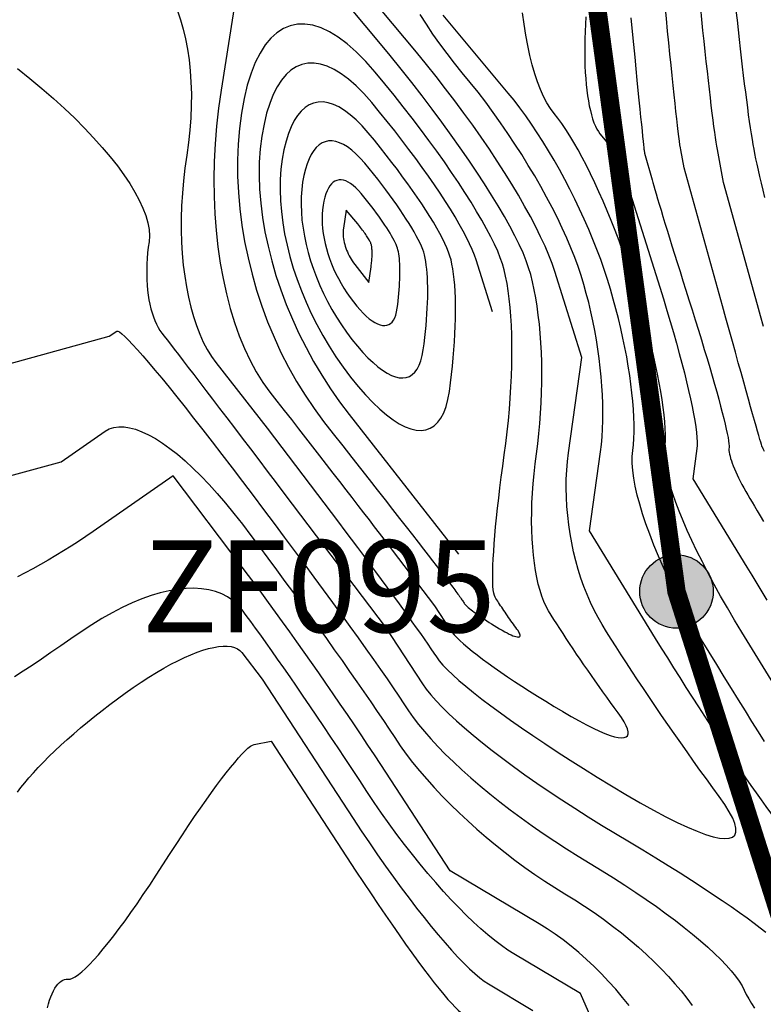
# Model space of a CAD drawing. Units: metres. Extents: x 621860 to 624260, y 2465100 to 2466900.
# Drawn here: x 622686 to 622726, y 2466240 to 2466293 of the extents above; entities that cross this region are included whole.
import ezdxf
from ezdxf.enums import TextEntityAlignment as Align

# ---------------------------------------------------------------- set-up
doc = ezdxf.new("R2010")
doc.units = ezdxf.units.M
doc.header["$LTSCALE"] = 40
doc.header["$PDMODE"] = 32
doc.header["$PDSIZE"] = 4
doc.layers.add('0_NOM146-7-4-L-ZF', color=7, linetype='Continuous', true_color=0x8400a8)
doc.layers.add('0_NOM146-7-4-P-VZF', color=7, linetype='Continuous', true_color=0x8400a8)
for name, color, linetype in [('CVL_CURV_D', 31, 'Continuous'), ('CVL_CURV_G', 12, 'Continuous'), ('CVL_PUNTO-ZF', 1, 'Continuous'), ('CVL_PUNTO_NUM-ZF', 7, 'Continuous')]:
    doc.layers.add(name, color=color, linetype=linetype)
doc.styles.add('MONOTXT4', font='monotxt4.shx')

msp = doc.modelspace()

# ---------------------------------------------------------------- hatches: boundary and pattern name
at = {"layer": '0_NOM146-7-4-P-VZF'}
h = msp.add_hatch(color=256, dxfattribs=at)
h.dxf.hatch_style = 1
edge = h.paths.add_edge_path()
edge.add_arc((622721.554, 2466262.359), 2, 0, 360)

# ---------------------------------------------------------------- linework, layer by layer
at = {"layer": '0_NOM146-7-4-L-ZF', "linetype": 'Continuous', "const_width": 1}
msp.add_lwpolyline([(622538.082, 2466800), (622543.829, 2466785.096), (622563.083, 2466736.827), (622589.77, 2466694.659), (622607.965, 2466647.752), (622635.769, 2466606.681), (622650.936, 2466562.459), (622664.275, 2466514.577), (622678.065, 2466470.139), (622674.592, 2466421.364), (622685.395, 2466366.245), (622704.537, 2466334.358), (622714.971, 2466310.809), (622721.554, 2466262.359), (622736.635, 2466214.968), (622741.337, 2466171.825), (622724.668, 2466125.232), (622728.333, 2466063.589), (622770.294, 2466022.138), (622808.487, 2465993.229), (622832.663, 2465956.695)], dxfattribs=at)
at = {"layer": 'CVL_CURV_D', "color": 34, "linetype": 'Continuous'}
for points, elevation in [([(622721.967, 2466285.423), (622721.785, 2466286.403), (622721.766, 2466286.515), (622721.743, 2466286.671), (622721.717, 2466286.872), (622721.686, 2466287.116), (622721.652, 2466287.401), (622721.614, 2466287.726), (622721.573, 2466288.09), (622721.528, 2466288.491), (622721.48, 2466288.927), (622721.429, 2466289.398), (622721.376, 2466289.902), (622721.32, 2466290.437), (622721.261, 2466291.003), (622721.2, 2466291.597), (622721.136, 2466292.219), (622721.071, 2466292.866), (622721.004, 2466293.539), (622720.935, 2466294.234), (622720.864, 2466294.952), (622720.791, 2466295.69), (622719.981, 2466303.996)], 2.6), ([(622724.115, 2466284.625), (622723.78, 2466286.421), (622723.748, 2466286.602), (622723.714, 2466286.818), (622723.676, 2466287.069), (622723.636, 2466287.354), (622723.593, 2466287.671), (622723.548, 2466288.019), (622723.5, 2466288.396), (622723.45, 2466288.802), (622723.399, 2466289.234), (622723.345, 2466289.692), (622723.29, 2466290.173), (622723.234, 2466290.678), (622723.176, 2466291.204), (622723.117, 2466291.75), (622723.057, 2466292.315), (622722.996, 2466292.897), (622722.935, 2466293.495), (622722.872, 2466294.108), (622722.81, 2466294.734), (622722.747, 2466295.373), (622722.049, 2466302.527)], 2.4), ([(622716.413, 2466275.093), (622714.941, 2466279.769), (622714.793, 2466280.204), (622714.613, 2466280.667), (622714.405, 2466281.156), (622714.167, 2466281.669), (622713.903, 2466282.205), (622713.612, 2466282.761), (622713.295, 2466283.336), (622712.955, 2466283.928), (622712.592, 2466284.535), (622712.207, 2466285.156), (622711.802, 2466285.788), (622711.377, 2466286.43), (622710.933, 2466287.08), (622710.472, 2466287.736), (622709.996, 2466288.397), (622709.504, 2466289.06), (622708.998, 2466289.725), (622708.479, 2466290.388), (622707.949, 2466291.049), (622707.409, 2466291.705), (622701.349, 2466298.965)], 3.8), ([(622694.41, 2466293.964), (622694.578, 2466293.479), (622694.725, 2466292.969), (622694.852, 2466292.435), (622694.958, 2466291.878), (622695.042, 2466291.299), (622695.106, 2466290.702), (622695.147, 2466290.086), (622695.166, 2466289.454), (622695.162, 2466288.807), (622695.136, 2466288.147), (622695.086, 2466287.475), (622695.013, 2466286.793), (622694.915, 2466286.103), (622694.816, 2466285.409), (622694.737, 2466284.719), (622694.678, 2466284.035), (622694.639, 2466283.357), (622694.619, 2466282.687), (622694.619, 2466282.028), (622694.637, 2466281.381), (622694.675, 2466280.747), (622694.73, 2466280.128), (622694.804, 2466279.527), (622694.896, 2466278.944), (622695.006, 2466278.381), (622695.134, 2466277.841), (622695.279, 2466277.324), (622695.44, 2466276.833), (622695.619, 2466276.369), (622695.815, 2466275.933), (622696.026, 2466275.528), (622696.254, 2466275.155), (622696.498, 2466274.817), (622699.295, 2466271.246)], 3.8), ([(622716.822, 2466265.666), (622717.428, 2466269.966), (622717.477, 2466270.362), (622717.514, 2466270.775), (622717.539, 2466271.205), (622717.553, 2466271.649), (622717.556, 2466272.106), (622717.548, 2466272.575), (622717.529, 2466273.054), (622717.5, 2466273.542), (622717.46, 2466274.037), (622717.409, 2466274.538), (622717.349, 2466275.043), (622717.278, 2466275.552), (622717.197, 2466276.062), (622717.107, 2466276.572), (622717.007, 2466277.081), (622716.897, 2466277.588), (622716.778, 2466278.09), (622716.651, 2466278.586), (622716.514, 2466279.076), (622716.368, 2466279.557), (622716.207, 2466280.042), (622716.022, 2466280.544), (622715.816, 2466281.062), (622715.589, 2466281.593), (622715.342, 2466282.136), (622715.075, 2466282.69), (622714.791, 2466283.252), (622714.49, 2466283.821), (622714.173, 2466284.395), (622713.841, 2466284.974), (622713.495, 2466285.554), (622713.136, 2466286.135), (622712.764, 2466286.714), (622712.382, 2466287.291), (622711.989, 2466287.863), (622711.587, 2466288.428), (622711.176, 2466288.986), (622710.759, 2466289.534), (622710.334, 2466290.072), (622709.905, 2466290.596), (622709.481, 2466291.116), (622709.073, 2466291.641), (622708.683, 2466292.17), (622708.309, 2466292.701), (622707.955, 2466293.233), (622707.619, 2466293.764)], 3.6), ([(622726.342, 2466254.193), (622726.009, 2466254.725), (622725.662, 2466255.281), (622725.302, 2466255.86), (622724.929, 2466256.46), (622724.545, 2466257.08), (622724.151, 2466257.72), (622723.746, 2466258.376), (622723.333, 2466259.049), (622722.924, 2466259.728), (622722.532, 2466260.403), (622722.158, 2466261.073), (622721.804, 2466261.736), (622721.468, 2466262.389), (622721.152, 2466263.033), (622720.857, 2466263.664), (622720.583, 2466264.282), (622720.331, 2466264.884), (622720.101, 2466265.469), (622719.894, 2466266.036), (622719.711, 2466266.582), (622719.553, 2466267.106), (622719.419, 2466267.607), (622719.311, 2466268.082), (622719.228, 2466268.531), (622719.173, 2466268.951), (622719.145, 2466269.341), (622719.145, 2466269.699), (622719.174, 2466270.023), (622719.211, 2466270.343), (622719.236, 2466270.686), (622719.248, 2466271.052), (622719.249, 2466271.439), (622719.237, 2466271.845), (622719.214, 2466272.27), (622719.18, 2466272.712), (622719.135, 2466273.168), (622719.079, 2466273.639), (622719.011, 2466274.123), (622718.934, 2466274.618), (622718.846, 2466275.122), (622718.748, 2466275.635), (622718.64, 2466276.155), (622718.522, 2466276.681), (622718.395, 2466277.211), (622718.259, 2466277.743), (622718.113, 2466278.277), (622717.959, 2466278.812), (622717.796, 2466279.344), (622717.621, 2466279.88), (622717.431, 2466280.421), (622717.227, 2466280.967), (622717.01, 2466281.516), (622716.78, 2466282.067), (622716.539, 2466282.618), (622716.287, 2466283.167), (622716.026, 2466283.714), (622715.755, 2466284.256), (622715.475, 2466284.792), (622715.189, 2466285.32), (622714.895, 2466285.84), (622714.596, 2466286.348), (622714.291, 2466286.845), (622713.982, 2466287.328), (622713.67, 2466287.796), (622713.354, 2466288.248), (622713.038, 2466288.681), (622712.719, 2466289.094), (622712.401, 2466289.487), (622708.866, 2466293.722)], 3.4), ([(622729.66, 2466252.732), (622725.112, 2466260.142), (622724.71, 2466260.805), (622724.325, 2466261.46), (622723.958, 2466262.105), (622723.607, 2466262.738), (622723.275, 2466263.358), (622722.962, 2466263.963), (622722.669, 2466264.553), (622722.396, 2466265.125), (622722.143, 2466265.678), (622721.912, 2466266.21), (622721.703, 2466266.721), (622721.517, 2466267.208), (622721.354, 2466267.67), (622721.215, 2466268.106), (622721.101, 2466268.513), (622721.012, 2466268.892), (622720.949, 2466269.239), (622720.912, 2466269.554), (622720.902, 2466269.835), (622720.92, 2466270.081), (622720.945, 2466270.324), (622720.958, 2466270.597), (622720.957, 2466270.899), (622720.944, 2466271.229), (622720.918, 2466271.585), (622720.881, 2466271.965), (622720.831, 2466272.369), (622720.77, 2466272.795), (622720.697, 2466273.242), (622720.614, 2466273.708), (622720.519, 2466274.192), (622720.414, 2466274.692), (622720.299, 2466275.208), (622720.173, 2466275.738), (622720.038, 2466276.28), (622719.893, 2466276.834), (622719.739, 2466277.397), (622719.576, 2466277.969), (622719.404, 2466278.548), (622719.223, 2466279.132), (622719.035, 2466279.717), (622718.839, 2466280.298), (622718.638, 2466280.873), (622718.431, 2466281.44), (622718.219, 2466281.998), (622718.003, 2466282.546), (622717.783, 2466283.083), (622717.561, 2466283.607), (622717.336, 2466284.116), (622717.11, 2466284.61), (622716.882, 2466285.087), (622716.654, 2466285.545), (622716.427, 2466285.983), (622716.2, 2466286.4), (622715.975, 2466286.794), (622715.753, 2466287.164), (622715.533, 2466287.509), (622715.317, 2466287.827), (622715.104, 2466288.117), (622714.897, 2466288.378), (622714.697, 2466288.643), (622714.507, 2466288.949), (622714.326, 2466289.294), (622714.156, 2466289.675), (622713.995, 2466290.092), (622713.846, 2466290.542), (622713.707, 2466291.024), (622713.579, 2466291.537), (622713.463, 2466292.078), (622713.358, 2466292.646), (622713.266, 2466293.239), (622713.186, 2466293.857)], 3.2), ([(622719.073, 2466293.583), (622719.146, 2466292.836), (622719.216, 2466292.123), (622719.283, 2466291.444), (622719.346, 2466290.801), (622719.405, 2466290.196), (622719.461, 2466289.63), (622719.513, 2466289.104), (622719.562, 2466288.62), (622719.605, 2466288.18), (622719.645, 2466287.784), (622719.68, 2466287.434), (622719.711, 2466287.131), (622719.736, 2466286.878), (622719.757, 2466286.676), (622719.773, 2466286.525), (622719.784, 2466286.427), (622719.789, 2466286.385), (622719.82, 2466286.221)], 2.8), ([(622726.362, 2466283.801), (622726.265, 2466284.204), (622726.175, 2466284.588), (622726.091, 2466284.952), (622726.013, 2466285.296), (622725.942, 2466285.618), (622725.879, 2466285.917), (622725.823, 2466286.191), (622725.775, 2466286.44), (622725.731, 2466286.689), (622725.684, 2466286.965), (622725.635, 2466287.266), (622725.585, 2466287.592), (622725.534, 2466287.941), (622725.481, 2466288.312), (622725.428, 2466288.703), (622725.373, 2466289.113), (622725.318, 2466289.541), (622725.261, 2466289.985), (622725.205, 2466290.445), (622725.148, 2466290.919), (622725.091, 2466291.405), (622725.034, 2466291.903), (622724.978, 2466292.411), (622724.921, 2466292.927), (622724.866, 2466293.451), (622724.81, 2466293.982)], 2.2), ([(622709.007, 2466263.098), (622709.072, 2466263.012), (622709.136, 2466262.927), (622709.2, 2466262.843), (622709.262, 2466262.759), (622709.324, 2466262.677), (622709.383, 2466262.596), (622709.442, 2466262.517), (622709.499, 2466262.439), (622709.554, 2466262.364), (622709.607, 2466262.291), (622709.658, 2466262.22), (622709.707, 2466262.152), (622709.754, 2466262.087), (622709.798, 2466262.025), (622709.839, 2466261.966), (622709.878, 2466261.911), (622709.914, 2466261.859), (622709.946, 2466261.812), (622709.976, 2466261.768), (622710.002, 2466261.729), (622710.03, 2466261.689), (622710.068, 2466261.645), (622710.114, 2466261.597), (622710.169, 2466261.545), (622710.231, 2466261.489), (622710.301, 2466261.429), (622710.379, 2466261.366), (622710.463, 2466261.3), (622710.555, 2466261.231), (622710.653, 2466261.158), (622710.757, 2466261.084), (622710.868, 2466261.007), (622710.984, 2466260.927), (622711.105, 2466260.846), (622711.231, 2466260.763), (622711.363, 2466260.678), (622711.498, 2466260.592), (622711.638, 2466260.505), (622711.782, 2466260.418), (622711.93, 2466260.329), (622712.075, 2466260.244), (622712.21, 2466260.169), (622712.336, 2466260.102), (622712.452, 2466260.043), (622712.558, 2466259.994), (622712.654, 2466259.953), (622712.741, 2466259.922), (622712.817, 2466259.899), (622712.882, 2466259.884), (622712.937, 2466259.879), (622712.982, 2466259.882), (622713.015, 2466259.894), (622713.038, 2466259.915), (622713.049, 2466259.945), (622713.05, 2466259.984), (622713.039, 2466260.031), (622713.016, 2466260.087), (622712.982, 2466260.152), (622712.936, 2466260.226), (622712.878, 2466260.309), (622712.813, 2466260.397), (622712.749, 2466260.486), (622712.683, 2466260.577), (622712.618, 2466260.669), (622712.552, 2466260.761), (622712.487, 2466260.854), (622712.422, 2466260.947), (622712.357, 2466261.04), (622712.294, 2466261.133), (622712.231, 2466261.225), (622712.169, 2466261.317), (622712.108, 2466261.407), (622712.049, 2466261.496), (622711.991, 2466261.583), (622711.935, 2466261.668), (622711.881, 2466261.751), (622711.829, 2466261.832), (622711.78, 2466261.91), (622711.733, 2466261.985), (622711.688, 2466262.057), (622711.649, 2466262.146), (622711.616, 2466262.274), (622711.591, 2466262.439), (622711.574, 2466262.64), (622711.563, 2466262.876), (622711.559, 2466263.145), (622711.562, 2466263.447), (622711.571, 2466263.78), (622711.588, 2466264.143), (622711.611, 2466264.535), (622711.64, 2466264.955), (622711.676, 2466265.401), (622711.719, 2466265.873), (622711.768, 2466266.37), (622711.823, 2466266.889), (622711.884, 2466267.43), (622711.952, 2466267.993), (622712.025, 2466268.575), (622712.105, 2466269.175), (622712.19, 2466269.793), (622712.273, 2466270.418), (622712.347, 2466271.042), (622712.412, 2466271.663), (622712.467, 2466272.279), (622712.513, 2466272.888), (622712.55, 2466273.489), (622712.577, 2466274.081), (622712.595, 2466274.662), (622712.603, 2466275.23), (622712.602, 2466275.783), (622712.592, 2466276.321), (622712.573, 2466276.842), (622712.544, 2466277.343), (622712.506, 2466277.824), (622712.459, 2466278.283), (622712.403, 2466278.719), (622712.338, 2466279.129), (622712.263, 2466279.513), (622712.179, 2466279.868), (622712.086, 2466280.194), (622711.973, 2466280.519), (622711.829, 2466280.875), (622711.655, 2466281.259), (622711.453, 2466281.67), (622711.223, 2466282.106), (622710.967, 2466282.566), (622710.685, 2466283.048), (622710.378, 2466283.551), (622710.048, 2466284.073), (622709.696, 2466284.612), (622709.323, 2466285.167), (622708.929, 2466285.737), (622708.516, 2466286.319), (622708.084, 2466286.913), (622707.636, 2466287.516), (622707.171, 2466288.128), (622706.691, 2466288.746), (622706.197, 2466289.369), (622705.69, 2466289.995), (622705.171, 2466290.624), (622704.65, 2466291.214), (622704.14, 2466291.729), (622703.641, 2466292.168), (622703.154, 2466292.532), (622702.679, 2466292.821), (622702.22, 2466293.035), (622701.775, 2466293.175), (622701.347, 2466293.242), (622700.936, 2466293.234), (622700.545, 2466293.154), (622700.172, 2466293), (622699.821, 2466292.774), (622699.491, 2466292.476), (622699.185, 2466292.105), (622698.902, 2466291.663), (622698.645, 2466291.15), (622698.414, 2466290.566), (622698.211, 2466289.912), (622698.035, 2466289.187), (622697.89, 2466288.392), (622697.779, 2466287.554), (622697.708, 2466286.701), (622697.675, 2466285.835), (622697.68, 2466284.959), (622697.722, 2466284.076), (622697.8, 2466283.187), (622697.915, 2466282.296), (622698.064, 2466281.404), (622698.249, 2466280.515), (622698.467, 2466279.631), (622698.718, 2466278.755), (622699.002, 2466277.888), (622699.317, 2466277.034), (622699.664, 2466276.195), (622700.041, 2466275.373), (622700.448, 2466274.571), (622700.884, 2466273.792), (622701.349, 2466273.038), (622701.841, 2466272.312), (622702.361, 2466271.616), (622702.887, 2466270.944), (622703.398, 2466270.291), (622703.895, 2466269.657), (622704.374, 2466269.044), (622704.837, 2466268.452), (622705.281, 2466267.884), (622705.705, 2466267.341), (622706.11, 2466266.824), (622706.493, 2466266.334), (622706.853, 2466265.872), (622707.19, 2466265.44), (622707.503, 2466265.039), (622707.79, 2466264.67), (622708.051, 2466264.334), (622708.285, 2466264.034), (622708.49, 2466263.77), (622708.666, 2466263.542), (622708.811, 2466263.354), (622708.925, 2466263.206), (622709.007, 2466263.098)], 4.2), ([(622711.549, 2466277.577), (622710.658, 2466280.406), (622710.565, 2466280.673), (622710.447, 2466280.965), (622710.305, 2466281.281), (622710.139, 2466281.618), (622709.95, 2466281.976), (622709.739, 2466282.354), (622709.508, 2466282.75), (622709.256, 2466283.163), (622708.985, 2466283.591), (622708.696, 2466284.034), (622708.389, 2466284.49), (622708.066, 2466284.958), (622707.726, 2466285.437), (622707.372, 2466285.924), (622707.004, 2466286.42), (622706.622, 2466286.922), (622706.228, 2466287.43), (622705.822, 2466287.941), (622705.406, 2466288.456), (622704.979, 2466288.972), (622704.552, 2466289.457), (622704.133, 2466289.88), (622703.723, 2466290.24), (622703.323, 2466290.539), (622702.933, 2466290.776), (622702.556, 2466290.952), (622702.19, 2466291.067), (622701.839, 2466291.122), (622701.502, 2466291.116), (622701.18, 2466291.05), (622700.874, 2466290.923), (622700.586, 2466290.738), (622700.315, 2466290.493), (622700.063, 2466290.189), (622699.831, 2466289.826), (622699.62, 2466289.404), (622699.43, 2466288.925), (622699.263, 2466288.387), (622699.119, 2466287.792), (622699, 2466287.139), (622698.912, 2466286.447), (622698.863, 2466285.734), (622698.851, 2466285.003), (622698.877, 2466284.256), (622698.939, 2466283.495), (622699.037, 2466282.723), (622699.169, 2466281.942), (622699.336, 2466281.153), (622699.537, 2466280.36), (622699.77, 2466279.565), (622700.035, 2466278.77), (622700.332, 2466277.977), (622700.66, 2466277.188), (622701.017, 2466276.406), (622701.403, 2466275.633), (622701.819, 2466274.872), (622702.262, 2466274.124), (622702.732, 2466273.392), (622703.228, 2466272.678), (622703.75, 2466271.984), (622709.692, 2466264.398)], 4.4), ([(622685.71, 2466290.822), (622686.389, 2466290.279), (622687.04, 2466289.736), (622687.664, 2466289.193), (622688.258, 2466288.651), (622688.821, 2466288.113), (622689.352, 2466287.58), (622689.851, 2466287.053), (622690.316, 2466286.533), (622690.746, 2466286.022), (622691.141, 2466285.522), (622691.498, 2466285.033), (622691.817, 2466284.558), (622692.097, 2466284.097), (622692.336, 2466283.652), (622692.535, 2466283.225), (622692.69, 2466282.816), (622692.803, 2466282.428), (622692.871, 2466282.061), (622692.893, 2466281.717), (622692.868, 2466281.398), (622692.824, 2466281.092), (622692.79, 2466280.787), (622692.764, 2466280.485), (622692.746, 2466280.186), (622692.738, 2466279.891), (622692.737, 2466279.6), (622692.746, 2466279.314), (622692.762, 2466279.034), (622692.787, 2466278.761), (622692.819, 2466278.496), (622692.86, 2466278.239), (622692.908, 2466277.99), (622692.965, 2466277.752), (622693.029, 2466277.524), (622693.1, 2466277.307), (622693.179, 2466277.102), (622693.265, 2466276.91), (622693.359, 2466276.731), (622693.459, 2466276.566), (622693.567, 2466276.417), (622693.692, 2466276.256), (622693.846, 2466276.058), (622694.026, 2466275.824), (622694.233, 2466275.556), (622694.464, 2466275.254), (622694.72, 2466274.92), (622694.998, 2466274.556), (622695.299, 2466274.163), (622695.62, 2466273.741), (622695.962, 2466273.293), (622696.323, 2466272.82), (622696.701, 2466272.322), (622697.097, 2466271.802), (622697.508, 2466271.26), (622697.935, 2466270.699), (622698.375, 2466270.118), (622698.829, 2466269.521), (622699.294, 2466268.907), (622699.771, 2466268.278), (622700.257, 2466267.636), (622705.713, 2466260.43)], 3.6), ([(622703.826, 2466274.029), (622704.24, 2466273.519), (622704.643, 2466273.058), (622705.035, 2466272.647), (622705.414, 2466272.284), (622705.781, 2466271.97), (622706.135, 2466271.706), (622706.474, 2466271.491), (622706.798, 2466271.326), (622707.105, 2466271.21), (622707.396, 2466271.144), (622707.669, 2466271.128), (622707.924, 2466271.162), (622708.16, 2466271.246), (622708.375, 2466271.381), (622708.57, 2466271.566), (622708.743, 2466271.801), (622708.893, 2466272.087), (622709.02, 2466272.424), (622709.123, 2466272.811), (622709.201, 2466273.25), (622709.263, 2466273.712), (622709.319, 2466274.172), (622709.369, 2466274.627), (622709.412, 2466275.076), (622709.449, 2466275.519), (622709.479, 2466275.954), (622709.503, 2466276.381), (622709.52, 2466276.797), (622709.532, 2466277.202), (622709.536, 2466277.596), (622709.535, 2466277.976), (622709.527, 2466278.341), (622709.512, 2466278.692), (622709.491, 2466279.025), (622709.464, 2466279.341), (622709.43, 2466279.639), (622709.39, 2466279.916), (622709.344, 2466280.173), (622709.291, 2466280.407), (622709.231, 2466280.618), (622709.158, 2466280.827), (622709.066, 2466281.056), (622708.954, 2466281.302), (622708.824, 2466281.566), (622708.677, 2466281.847), (622708.512, 2466282.142), (622708.331, 2466282.452), (622708.134, 2466282.775), (622707.922, 2466283.11), (622707.696, 2466283.457), (622707.456, 2466283.814), (622707.203, 2466284.18), (622706.937, 2466284.554), (622706.66, 2466284.936), (622706.372, 2466285.323), (622706.073, 2466285.716), (622705.765, 2466286.113), (622705.447, 2466286.514), (622705.121, 2466286.916), (622704.788, 2466287.32), (622704.453, 2466287.699), (622704.126, 2466288.03), (622703.805, 2466288.312), (622703.492, 2466288.546), (622703.187, 2466288.732), (622702.892, 2466288.869), (622702.606, 2466288.959), (622702.331, 2466289.002), (622702.067, 2466288.997), (622701.815, 2466288.945), (622701.576, 2466288.847), (622701.35, 2466288.701), (622701.139, 2466288.51), (622700.942, 2466288.272), (622700.76, 2466287.988), (622700.595, 2466287.658), (622700.446, 2466287.283), (622700.316, 2466286.862), (622700.203, 2466286.397), (622700.109, 2466285.886), (622700.041, 2466285.345), (622700.002, 2466284.787), (622699.993, 2466284.215), (622700.014, 2466283.63), (622700.062, 2466283.035), (622700.139, 2466282.431), (622700.242, 2466281.82), (622700.373, 2466281.203), (622700.53, 2466280.583), (622700.712, 2466279.96), (622700.92, 2466279.338), (622701.152, 2466278.718), (622701.408, 2466278.101), (622701.688, 2466277.489), (622701.99, 2466276.884), (622702.315, 2466276.288), (622702.662, 2466275.703), (622703.029, 2466275.13), (622703.418, 2466274.572), (622703.826, 2466274.029)], 4.6), ([(622703.902, 2466276.074), (622704.201, 2466275.706), (622704.492, 2466275.374), (622704.774, 2466275.076), (622705.049, 2466274.814), (622705.314, 2466274.588), (622705.569, 2466274.397), (622705.813, 2466274.242), (622706.047, 2466274.123), (622706.269, 2466274.039), (622706.479, 2466273.992), (622706.676, 2466273.98), (622706.86, 2466274.005), (622707.03, 2466274.066), (622707.186, 2466274.163), (622707.326, 2466274.296), (622707.451, 2466274.466), (622707.56, 2466274.672), (622707.651, 2466274.915), (622707.726, 2466275.195), (622707.782, 2466275.511), (622707.827, 2466275.845), (622707.867, 2466276.177), (622707.903, 2466276.506), (622707.934, 2466276.83), (622707.961, 2466277.15), (622707.983, 2466277.464), (622708, 2466277.772), (622708.012, 2466278.072), (622708.021, 2466278.365), (622708.024, 2466278.649), (622708.023, 2466278.923), (622708.017, 2466279.187), (622708.007, 2466279.44), (622707.991, 2466279.681), (622707.972, 2466279.909), (622707.947, 2466280.123), (622707.918, 2466280.324), (622707.885, 2466280.509), (622707.847, 2466280.678), (622707.804, 2466280.83), (622707.751, 2466280.981), (622707.684, 2466281.146), (622707.604, 2466281.324), (622707.51, 2466281.515), (622707.403, 2466281.717), (622707.284, 2466281.931), (622707.154, 2466282.154), (622707.012, 2466282.387), (622706.859, 2466282.629), (622706.695, 2466282.88), (622706.522, 2466283.137), (622706.339, 2466283.401), (622706.148, 2466283.672), (622705.948, 2466283.947), (622705.74, 2466284.227), (622705.524, 2466284.51), (622705.301, 2466284.797), (622705.072, 2466285.086), (622704.837, 2466285.377), (622704.596, 2466285.668), (622704.355, 2466285.942), (622704.118, 2466286.181), (622703.887, 2466286.384), (622703.661, 2466286.553), (622703.441, 2466286.687), (622703.228, 2466286.786), (622703.021, 2466286.851), (622702.823, 2466286.882), (622702.632, 2466286.879), (622702.451, 2466286.841), (622702.278, 2466286.77), (622702.115, 2466286.665), (622701.962, 2466286.527), (622701.82, 2466286.355), (622701.689, 2466286.15), (622701.57, 2466285.912), (622701.463, 2466285.641), (622701.368, 2466285.338), (622701.287, 2466285.002), (622701.219, 2466284.633), (622701.17, 2466284.242), (622701.142, 2466283.839), (622701.136, 2466283.427), (622701.15, 2466283.005), (622701.185, 2466282.575), (622701.24, 2466282.139), (622701.315, 2466281.698), (622701.41, 2466281.253), (622701.523, 2466280.805), (622701.654, 2466280.356), (622701.804, 2466279.906), (622701.972, 2466279.459), (622702.157, 2466279.013), (622702.359, 2466278.572), (622702.577, 2466278.135), (622702.811, 2466277.705), (622703.061, 2466277.283), (622703.327, 2466276.869), (622703.607, 2466276.466), (622703.902, 2466276.074)], 4.8), ([(622719.82, 2466286.221), (622720.223, 2466284.772), (622720.264, 2466284.625), (622720.316, 2466284.447), (622720.377, 2466284.238), (622720.448, 2466284), (622720.527, 2466283.734), (622720.616, 2466283.441), (622720.713, 2466283.121), (622720.818, 2466282.778), (622720.93, 2466282.41), (622721.05, 2466282.02), (622721.177, 2466281.609), (622721.31, 2466281.178), (622721.45, 2466280.727), (622721.595, 2466280.259), (622721.746, 2466279.774), (622721.902, 2466279.273), (622722.063, 2466278.758), (622722.229, 2466278.23), (622722.399, 2466277.689), (622722.572, 2466277.138), (622722.744, 2466276.588), (622722.909, 2466276.054), (622723.067, 2466275.536), (622723.218, 2466275.035), (622723.361, 2466274.552), (622723.497, 2466274.088), (622723.624, 2466273.644), (622723.743, 2466273.222), (622723.853, 2466272.822), (622723.954, 2466272.446), (622724.046, 2466272.094), (622724.129, 2466271.767), (622724.201, 2466271.467), (622724.264, 2466271.195), (622724.316, 2466270.951), (622724.358, 2466270.736), (622724.388, 2466270.553), (622724.408, 2466270.401), (622724.416, 2466270.282), (622724.412, 2466270.196), (622724.407, 2466270.123), (622724.41, 2466270.038), (622724.421, 2466269.944), (622724.44, 2466269.84), (622724.466, 2466269.727), (622724.501, 2466269.605), (622724.542, 2466269.474), (622724.591, 2466269.336), (622724.647, 2466269.19), (622724.709, 2466269.037), (622724.779, 2466268.878), (622724.854, 2466268.712), (622724.936, 2466268.541), (622725.024, 2466268.364), (622725.118, 2466268.183), (622725.217, 2466267.997), (622725.322, 2466267.808), (622725.432, 2466267.614), (622725.547, 2466267.418), (622725.667, 2466267.22), (622725.798, 2466267.004), (622725.945, 2466266.757), (622726.108, 2466266.481), (622726.285, 2466266.176)], 2.8), ([(622726.344, 2466269.982), (622726.271, 2466270.119), (622726.225, 2466270.207), (622726.206, 2466270.245), (622726.195, 2466270.279), (622726.171, 2466270.357), (622726.136, 2466270.477), (622726.089, 2466270.638), (622726.032, 2466270.84), (622725.963, 2466271.081), (622725.885, 2466271.359), (622725.796, 2466271.674), (622725.697, 2466272.025), (622725.589, 2466272.41), (622725.471, 2466272.829), (622725.345, 2466273.279), (622725.211, 2466273.76), (622725.068, 2466274.272), (622724.917, 2466274.812), (622724.759, 2466275.379), (622724.594, 2466275.973), (622724.421, 2466276.592), (622724.242, 2466277.235), (622724.057, 2466277.901), (622721.967, 2466285.423)], 2.6), ([(622726.294, 2466276.788), (622726.132, 2466277.366), (622725.967, 2466277.959), (622724.115, 2466284.625)], 2.4), ([(622703.593, 2466283.107), (622703.439, 2466282.127), (622703.428, 2466282.037), (622703.421, 2466281.945), (622703.42, 2466281.85), (622703.423, 2466281.753), (622703.431, 2466281.655), (622703.444, 2466281.555), (622703.461, 2466281.454), (622703.483, 2466281.352), (622703.509, 2466281.249), (622703.539, 2466281.146), (622703.573, 2466281.043), (622703.612, 2466280.94), (622703.654, 2466280.838), (622703.7, 2466280.737), (622703.75, 2466280.637), (622703.804, 2466280.538), (622703.861, 2466280.441), (622703.922, 2466280.347), (622703.987, 2466280.254), (622704.054, 2466280.164), (622704.824, 2466279.182)], 5.2), ([(622704.824, 2466279.182), (622704.944, 2466280.035), (622704.954, 2466280.112), (622704.963, 2466280.188), (622704.972, 2466280.263), (622704.979, 2466280.338), (622704.985, 2466280.411), (622704.99, 2466280.483), (622704.994, 2466280.554), (622704.997, 2466280.622), (622704.998, 2466280.69), (622704.999, 2466280.755), (622704.999, 2466280.818), (622704.998, 2466280.878), (622704.995, 2466280.936), (622704.992, 2466280.991), (622704.987, 2466281.044), (622704.982, 2466281.093), (622704.975, 2466281.139), (622704.967, 2466281.181), (622704.959, 2466281.22), (622704.949, 2466281.255), (622704.937, 2466281.289), (622704.921, 2466281.327), (622704.903, 2466281.368), (622704.881, 2466281.412), (622704.857, 2466281.458), (622704.83, 2466281.507), (622704.8, 2466281.558), (622704.767, 2466281.612), (622704.732, 2466281.667), (622704.695, 2466281.725), (622704.655, 2466281.784), (622704.613, 2466281.844), (622704.569, 2466281.906), (622704.523, 2466281.969), (622704.475, 2466282.034), (622704.426, 2466282.099), (622704.375, 2466282.164), (622704.322, 2466282.231), (622704.269, 2466282.297), (622704.213, 2466282.364), (622703.593, 2466283.107)], 5.2), ([(622690.702, 2466276.247), (622691.115, 2466276.535), (622691.171, 2466276.535), (622691.263, 2466276.485), (622691.39, 2466276.386), (622691.552, 2466276.238), (622691.746, 2466276.044), (622691.973, 2466275.803), (622692.231, 2466275.519), (622692.519, 2466275.191), (622692.836, 2466274.822), (622693.181, 2466274.412), (622693.553, 2466273.962), (622693.952, 2466273.474), (622694.375, 2466272.949), (622694.822, 2466272.388), (622695.292, 2466271.793), (622695.784, 2466271.165), (622696.297, 2466270.504), (622696.83, 2466269.812), (622697.382, 2466269.091), (622697.951, 2466268.342), (622698.527, 2466267.579), (622699.098, 2466266.821), (622699.663, 2466266.067), (622700.22, 2466265.32), (622700.768, 2466264.583), (622701.305, 2466263.856), (622701.831, 2466263.142), (622702.344, 2466262.442), (622702.842, 2466261.759), (622703.325, 2466261.095), (622703.79, 2466260.45), (622704.237, 2466259.828), (622704.664, 2466259.229), (622705.069, 2466258.657), (622705.452, 2466258.112), (622705.812, 2466257.596), (622706.146, 2466257.112), (622706.453, 2466256.662), (622706.732, 2466256.246), (622706.982, 2466255.868), (622707.234, 2466255.502), (622707.521, 2466255.123), (622707.841, 2466254.732), (622708.191, 2466254.332), (622708.572, 2466253.922), (622708.981, 2466253.505), (622709.417, 2466253.081), (622709.879, 2466252.652), (622710.364, 2466252.219), (622710.872, 2466251.783), (622711.401, 2466251.346), (622711.949, 2466250.908), (622712.515, 2466250.471), (622713.098, 2466250.037), (622713.696, 2466249.606), (622714.307, 2466249.18), (622714.93, 2466248.76), (622715.564, 2466248.347), (622716.207, 2466247.942), (622716.858, 2466247.548), (622717.505, 2466247.157), (622718.134, 2466246.765), (622718.747, 2466246.373), (622719.34, 2466245.981), (622719.914, 2466245.592), (622720.465, 2466245.205), (622720.995, 2466244.821), (622721.5, 2466244.443), (622721.98, 2466244.071), (622722.434, 2466243.705), (622722.86, 2466243.347), (622723.257, 2466242.999), (622723.624, 2466242.66), (622723.96, 2466242.332), (622724.262, 2466242.017), (622724.531, 2466241.714), (622724.765, 2466241.426), (622724.962, 2466241.153), (622725.121, 2466240.896), (622725.241, 2466240.656), (622725.352, 2466240.421), (622725.484, 2466240.178), (622725.635, 2466239.928), (622725.805, 2466239.671)], 3.4), ([(622682.735, 2466274.059), (622690.702, 2466276.247)], 3.4), ([(622699.295, 2466271.246), (622703.174, 2466266.123), (622703.521, 2466265.663), (622703.865, 2466265.207), (622704.204, 2466264.755), (622704.538, 2466264.308), (622704.865, 2466263.868), (622705.186, 2466263.435), (622705.498, 2466263.011), (622705.803, 2466262.598), (622706.097, 2466262.195), (622706.382, 2466261.804), (622706.655, 2466261.426), (622706.917, 2466261.062), (622707.166, 2466260.714), (622707.402, 2466260.382), (622707.624, 2466260.068), (622707.831, 2466259.772), (622708.022, 2466259.496), (622708.196, 2466259.241), (622708.353, 2466259.008), (622708.492, 2466258.798), (622708.646, 2466258.588), (622708.847, 2466258.353), (622709.093, 2466258.096), (622709.385, 2466257.817), (622709.719, 2466257.517), (622710.094, 2466257.198), (622710.508, 2466256.86), (622710.961, 2466256.505), (622711.451, 2466256.135), (622711.975, 2466255.749), (622712.533, 2466255.349), (622713.123, 2466254.936), (622713.743, 2466254.512), (622714.392, 2466254.078), (622715.068, 2466253.634), (622715.77, 2466253.181), (622716.496, 2466252.722), (622717.244, 2466252.257), (622718.014, 2466251.786), (622718.804, 2466251.312), (622719.577, 2466250.86), (622720.301, 2466250.455), (622720.973, 2466250.097), (622721.594, 2466249.786), (622722.163, 2466249.522), (622722.678, 2466249.304), (622723.139, 2466249.134), (622723.545, 2466249.011), (622723.896, 2466248.935), (622724.191, 2466248.906), (622724.428, 2466248.923), (622724.608, 2466248.989), (622724.729, 2466249.101), (622724.791, 2466249.26), (622724.792, 2466249.466), (622724.733, 2466249.72), (622724.613, 2466250.021), (622724.429, 2466250.368), (622724.183, 2466250.764), (622723.873, 2466251.206), (622723.529, 2466251.676), (622723.182, 2466252.155), (622722.833, 2466252.64), (622722.482, 2466253.131), (622722.132, 2466253.625), (622721.783, 2466254.122), (622721.435, 2466254.62), (622721.09, 2466255.117), (622720.748, 2466255.613), (622720.412, 2466256.106), (622720.081, 2466256.594), (622719.756, 2466257.076), (622719.439, 2466257.551), (622719.131, 2466258.018), (622718.831, 2466258.474), (622718.543, 2466258.918), (622718.265, 2466259.35), (622718, 2466259.767), (622717.748, 2466260.169), (622717.51, 2466260.553), (622717.286, 2466260.937), (622717.074, 2466261.339), (622716.875, 2466261.756), (622716.689, 2466262.188), (622716.515, 2466262.633), (622716.355, 2466263.089), (622716.209, 2466263.556), (622716.077, 2466264.031), (622715.959, 2466264.513), (622715.856, 2466265.002), (622715.767, 2466265.495), (622715.694, 2466265.992), (622715.636, 2466266.49), (622715.593, 2466266.988), (622715.567, 2466267.486), (622715.556, 2466267.981), (622715.562, 2466268.472), (622715.585, 2466268.958), (622715.625, 2466269.437), (622715.682, 2466269.908), (622716.413, 2466275.093)], 3.8), ([(622688.089, 2466269.418), (622690.47, 2466271.078), (622690.696, 2466271.205), (622690.944, 2466271.287), (622691.213, 2466271.326), (622691.503, 2466271.321), (622691.811, 2466271.274), (622692.137, 2466271.186), (622692.479, 2466271.057), (622692.838, 2466270.887), (622693.21, 2466270.679), (622693.596, 2466270.432), (622693.995, 2466270.148), (622694.404, 2466269.826), (622694.823, 2466269.468), (622695.251, 2466269.075), (622695.687, 2466268.647), (622696.129, 2466268.185), (622696.577, 2466267.69), (622697.029, 2466267.163), (622697.485, 2466266.604), (622697.942, 2466266.014), (622698.402, 2466265.404), (622698.865, 2466264.788), (622699.329, 2466264.165), (622699.793, 2466263.539), (622700.256, 2466262.91), (622700.717, 2466262.281), (622701.174, 2466261.653), (622701.626, 2466261.028), (622702.073, 2466260.408), (622702.512, 2466259.795), (622702.942, 2466259.19), (622703.363, 2466258.595), (622703.772, 2466258.011), (622704.17, 2466257.441), (622704.554, 2466256.887), (622704.923, 2466256.349), (622705.276, 2466255.83), (622705.612, 2466255.331), (622705.929, 2466254.855), (622706.227, 2466254.402), (622706.528, 2466253.959), (622706.854, 2466253.51), (622707.203, 2466253.057), (622707.576, 2466252.601), (622707.97, 2466252.142), (622708.383, 2466251.683), (622708.815, 2466251.225), (622709.264, 2466250.769), (622709.729, 2466250.316), (622710.208, 2466249.867), (622710.699, 2466249.424), (622711.203, 2466248.989), (622711.716, 2466248.561), (622712.238, 2466248.143), (622712.767, 2466247.736), (622713.303, 2466247.342), (622713.843, 2466246.96), (622714.386, 2466246.593), (622714.931, 2466246.243), (622715.476, 2466245.909), (622716.017, 2466245.578), (622716.549, 2466245.235), (622717.07, 2466244.882), (622717.581, 2466244.519), (622718.079, 2466244.148), (622718.563, 2466243.769), (622719.033, 2466243.384), (622719.486, 2466242.995), (622719.922, 2466242.601), (622720.34, 2466242.204), (622720.739, 2466241.806), (622721.117, 2466241.408), (622721.473, 2466241.01), (622721.806, 2466240.614), (622722.115, 2466240.221), (622722.399, 2466239.831)], 3.2), ([(622669.259, 2466249.03), (622672.948, 2466257.651), (622673.291, 2466258.419), (622673.657, 2466259.168), (622674.042, 2466259.898), (622674.447, 2466260.607), (622674.87, 2466261.294), (622675.308, 2466261.956), (622675.762, 2466262.593), (622676.229, 2466263.203), (622676.708, 2466263.784), (622677.197, 2466264.334), (622677.696, 2466264.853), (622678.202, 2466265.339), (622678.715, 2466265.79), (622679.233, 2466266.205), (622679.754, 2466266.582), (622680.277, 2466266.92), (622680.801, 2466267.216), (622681.324, 2466267.47), (622681.846, 2466267.681), (622682.363, 2466267.846), (622688.089, 2466269.418)], 3.2), ([(622729.341, 2466246.694), (622726.681, 2466250.315), (622726.435, 2466250.653), (622726.176, 2466251.014), (622725.906, 2466251.396), (622725.625, 2466251.798), (622725.334, 2466252.219), (622725.033, 2466252.657), (622724.725, 2466253.111), (622724.41, 2466253.579), (622724.089, 2466254.06), (622723.763, 2466254.553), (622723.432, 2466255.056), (622723.098, 2466255.567), (622722.762, 2466256.086), (622722.424, 2466256.611), (622722.086, 2466257.14), (622721.749, 2466257.672), (622721.412, 2466258.205), (622721.079, 2466258.739), (622720.748, 2466259.271), (622720.422, 2466259.801), (622716.822, 2466265.666)], 3.6), ([(622716.342, 2466240.47), (622712.711, 2466242.632), (622712.377, 2466242.843), (622712.029, 2466243.086), (622711.668, 2466243.361), (622711.295, 2466243.665), (622710.911, 2466243.997), (622710.519, 2466244.356), (622710.118, 2466244.741), (622709.71, 2466245.15), (622709.297, 2466245.582), (622708.879, 2466246.036), (622708.458, 2466246.51), (622708.035, 2466247.003), (622707.611, 2466247.514), (622707.187, 2466248.041), (622706.764, 2466248.583), (622706.345, 2466249.138), (622705.929, 2466249.707), (622705.518, 2466250.286), (622705.114, 2466250.875), (622704.717, 2466251.472), (622704.324, 2466252.072), (622703.93, 2466252.67), (622703.537, 2466253.265), (622703.145, 2466253.854), (622702.756, 2466254.436), (622702.371, 2466255.011), (622701.99, 2466255.575), (622701.615, 2466256.128), (622701.247, 2466256.669), (622700.886, 2466257.196), (622700.534, 2466257.707), (622700.191, 2466258.201), (622699.86, 2466258.676), (622699.54, 2466259.131), (622699.233, 2466259.565), (622698.94, 2466259.975), (622698.661, 2466260.362), (622698.398, 2466260.722), (622698.153, 2466261.054), (622697.925, 2466261.358), (622697.691, 2466261.629), (622697.428, 2466261.864), (622697.137, 2466262.063), (622696.819, 2466262.227), (622696.476, 2466262.355), (622696.109, 2466262.448), (622695.719, 2466262.506), (622695.308, 2466262.53), (622694.877, 2466262.519), (622694.427, 2466262.473), (622693.959, 2466262.393), (622693.475, 2466262.279), (622692.977, 2466262.132), (622692.464, 2466261.95), (622691.94, 2466261.735), (622691.404, 2466261.487), (622690.859, 2466261.205), (622690.306, 2466260.891), (622689.746, 2466260.544), (622689.18, 2466260.164), (622688.617, 2466259.773), (622688.067, 2466259.394), (622687.531, 2466259.028), (622687.01, 2466258.676), (622686.505, 2466258.337), (622686.017, 2466258.013), (622685.547, 2466257.704)], 2.8), ([(622705.713, 2466260.43), (622707.737, 2466257.333), (622707.941, 2466257.044), (622708.189, 2466256.735), (622708.478, 2466256.408), (622708.807, 2466256.063), (622709.175, 2466255.702), (622709.58, 2466255.326), (622710.02, 2466254.937), (622710.493, 2466254.535), (622710.999, 2466254.122), (622711.536, 2466253.699), (622712.102, 2466253.267), (622712.695, 2466252.827), (622713.314, 2466252.382), (622713.957, 2466251.931), (622714.624, 2466251.476), (622715.311, 2466251.018), (622716.018, 2466250.559), (622716.743, 2466250.1), (622717.484, 2466249.642), (622718.241, 2466249.186), (622718.992, 2466248.736), (622719.72, 2466248.295), (622720.423, 2466247.864), (622721.1, 2466247.444), (622721.748, 2466247.035), (622722.368, 2466246.64), (622722.957, 2466246.258), (622723.514, 2466245.891), (622724.038, 2466245.54), (622724.528, 2466245.205), (622724.981, 2466244.888), (622725.398, 2466244.589), (622725.775, 2466244.31), (622726.113, 2466244.051), (622726.41, 2466243.813)], 3.6), ([(622685.718, 2466251.436), (622685.9, 2466251.685), (622686.104, 2466251.945), (622686.329, 2466252.215), (622686.574, 2466252.493), (622686.838, 2466252.779), (622687.121, 2466253.073), (622687.42, 2466253.372), (622687.736, 2466253.677), (622688.067, 2466253.986), (622688.413, 2466254.299), (622688.772, 2466254.615), (622689.143, 2466254.932), (622689.525, 2466255.25), (622689.918, 2466255.568), (622690.321, 2466255.885), (622690.732, 2466256.2), (622691.15, 2466256.513), (622691.575, 2466256.822), (622692.006, 2466257.126), (622692.435, 2466257.418), (622692.855, 2466257.692), (622693.266, 2466257.946), (622693.666, 2466258.18), (622694.055, 2466258.395), (622694.431, 2466258.589), (622694.794, 2466258.763), (622695.144, 2466258.916), (622695.478, 2466259.048), (622695.797, 2466259.159), (622696.098, 2466259.248), (622696.383, 2466259.315), (622696.648, 2466259.36), (622696.895, 2466259.383), (622697.121, 2466259.383), (622697.326, 2466259.359), (622697.508, 2466259.313), (622697.668, 2466259.243), (622697.805, 2466259.148), (622697.916, 2466259.03), (622699.014, 2466257.58)], 2.6), ([(622699.014, 2466257.58), (622703.962, 2466250.007), (622704.407, 2466249.332), (622704.851, 2466248.673), (622705.292, 2466248.031), (622705.729, 2466247.407), (622706.162, 2466246.803), (622706.588, 2466246.219), (622707.008, 2466245.658), (622707.42, 2466245.12), (622707.822, 2466244.607), (622708.215, 2466244.12), (622708.596, 2466243.661), (622708.964, 2466243.231), (622709.319, 2466242.831), (622709.659, 2466242.462), (622709.983, 2466242.127), (622710.291, 2466241.826), (622710.58, 2466241.561), (622710.85, 2466241.333), (622711.1, 2466241.143), (622711.329, 2466240.993), (622713.747, 2466239.553)], 2.6), ([(622687.342, 2466239.692), (622687.398, 2466239.907), (622687.459, 2466240.107), (622687.524, 2466240.293), (622687.593, 2466240.464), (622687.666, 2466240.62), (622687.743, 2466240.76), (622687.823, 2466240.884), (622687.906, 2466240.991), (622687.992, 2466241.08), (622688.082, 2466241.153), (622688.173, 2466241.206), (622688.268, 2466241.242), (622688.364, 2466241.258), (622688.463, 2466241.255), (622688.573, 2466241.261), (622688.703, 2466241.304), (622688.852, 2466241.385), (622689.02, 2466241.501), (622689.206, 2466241.653), (622689.41, 2466241.838), (622689.629, 2466242.057), (622689.864, 2466242.307), (622690.114, 2466242.589), (622690.378, 2466242.901), (622690.655, 2466243.243), (622690.945, 2466243.613), (622691.246, 2466244.01), (622691.559, 2466244.434), (622691.881, 2466244.884), (622692.213, 2466245.359), (622692.553, 2466245.857), (622692.902, 2466246.378), (622693.257, 2466246.92), (622693.619, 2466247.484), (622693.98, 2466248.049), (622694.333, 2466248.595), (622694.679, 2466249.12), (622695.016, 2466249.625), (622695.343, 2466250.107), (622695.659, 2466250.567), (622695.965, 2466251.003), (622696.259, 2466251.413), (622696.54, 2466251.798), (622696.807, 2466252.156), (622697.061, 2466252.485), (622697.3, 2466252.786), (622697.523, 2466253.057), (622697.73, 2466253.298), (622697.92, 2466253.506), (622698.092, 2466253.682), (622698.245, 2466253.823), (622698.379, 2466253.93), (622698.493, 2466254.001), (622698.586, 2466254.036), (622699.504, 2466254.21)], 2.4), ([(622699.504, 2466254.21), (622704.122, 2466247.142), (622704.534, 2466246.514), (622704.939, 2466245.905), (622705.335, 2466245.314), (622705.722, 2466244.745), (622706.099, 2466244.196), (622706.465, 2466243.671), (622706.819, 2466243.169), (622707.161, 2466242.693), (622707.489, 2466242.242), (622707.802, 2466241.819), (622708.1, 2466241.425), (622708.382, 2466241.06), (622708.646, 2466240.727), (622708.893, 2466240.425), (622709.121, 2466240.157), (622709.329, 2466239.923), (622709.516, 2466239.725), (622709.682, 2466239.563), (622709.826, 2466239.439), (622709.947, 2466239.355), (622711.153, 2466238.636)], 2.4), ([(622719.286, 2466233.703), (622716.342, 2466240.47)], 2.8)]:
    msp.add_lwpolyline(points, dxfattribs=dict(at, elevation=elevation))
at = {"layer": 'CVL_CURV_G', "color": 30, "linetype": 'Continuous'}
for points, elevation in [([(622698.489, 2466300.51), (622696.78, 2466289.646), (622696.642, 2466288.668), (622696.534, 2466287.692), (622696.457, 2466286.72), (622696.41, 2466285.754), (622696.393, 2466284.798), (622696.406, 2466283.853), (622696.447, 2466282.922), (622696.516, 2466282.008), (622696.614, 2466281.113), (622696.739, 2466280.238), (622696.892, 2466279.388), (622697.072, 2466278.564), (622697.278, 2466277.769), (622697.51, 2466277.005), (622697.768, 2466276.275), (622698.051, 2466275.581), (622698.359, 2466274.926), (622698.692, 2466274.312), (622699.049, 2466273.741), (622699.429, 2466273.216), (622699.822, 2466272.715), (622700.214, 2466272.213), (622700.605, 2466271.713), (622700.994, 2466271.214), (622701.379, 2466270.72), (622701.76, 2466270.23), (622702.136, 2466269.746), (622702.506, 2466269.27), (622702.868, 2466268.803), (622703.223, 2466268.346), (622703.568, 2466267.9), (622703.902, 2466267.466), (622704.226, 2466267.047), (622704.537, 2466266.643), (622704.835, 2466266.256), (622705.118, 2466265.886), (622705.387, 2466265.535), (622705.639, 2466265.205), (622705.874, 2466264.896), (622706.09, 2466264.611), (622708.393, 2466261.57)], 4), ([(622708.393, 2466261.57), (622709.247, 2466260.263), (622709.338, 2466260.138), (622709.457, 2466259.999), (622709.604, 2466259.847), (622709.777, 2466259.681), (622709.975, 2466259.503), (622710.197, 2466259.314), (622710.444, 2466259.113), (622710.712, 2466258.903), (622711.003, 2466258.683), (622711.314, 2466258.454), (622711.645, 2466258.216), (622711.995, 2466257.971), (622712.363, 2466257.72), (622712.748, 2466257.462), (622713.15, 2466257.198), (622713.566, 2466256.93), (622713.997, 2466256.657), (622714.441, 2466256.381), (622714.898, 2466256.102), (622715.367, 2466255.821), (622715.826, 2466255.552), (622716.255, 2466255.312), (622716.654, 2466255.099), (622717.023, 2466254.915), (622717.36, 2466254.758), (622717.666, 2466254.629), (622717.94, 2466254.528), (622718.181, 2466254.455), (622718.389, 2466254.409), (622718.564, 2466254.392), (622718.705, 2466254.403), (622718.811, 2466254.441), (622718.883, 2466254.508), (622718.92, 2466254.603), (622718.921, 2466254.725), (622718.886, 2466254.875), (622718.814, 2466255.054), (622718.706, 2466255.26), (622718.56, 2466255.495), (622718.375, 2466255.757), (622718.171, 2466256.037), (622717.965, 2466256.321), (622717.758, 2466256.609), (622717.55, 2466256.9), (622717.342, 2466257.193), (622717.135, 2466257.488), (622716.928, 2466257.784), (622716.724, 2466258.079), (622716.521, 2466258.373), (622716.321, 2466258.666), (622716.125, 2466258.955), (622715.932, 2466259.242), (622715.744, 2466259.523), (622715.561, 2466259.8), (622715.383, 2466260.071), (622715.212, 2466260.335), (622715.047, 2466260.591), (622714.89, 2466260.838), (622714.74, 2466261.077), (622714.599, 2466261.305), (622714.467, 2466261.542), (622714.345, 2466261.807), (622714.233, 2466262.098), (622714.131, 2466262.414), (622714.039, 2466262.754), (622713.957, 2466263.117), (622713.885, 2466263.501), (622713.824, 2466263.905), (622713.773, 2466264.328), (622713.733, 2466264.769), (622713.704, 2466265.225), (622713.685, 2466265.697), (622713.677, 2466266.182), (622713.681, 2466266.679), (622713.695, 2466267.187), (622713.72, 2466267.706), (622713.757, 2466268.232), (622713.805, 2466268.766), (622713.865, 2466269.306), (622713.936, 2466269.85), (622714.008, 2466270.4), (622714.07, 2466270.953), (622714.121, 2466271.51), (622714.163, 2466272.069), (622714.194, 2466272.627), (622714.216, 2466273.184), (622714.228, 2466273.739), (622714.23, 2466274.288), (622714.222, 2466274.832), (622714.205, 2466275.368), (622714.178, 2466275.895), (622714.141, 2466276.412), (622714.095, 2466276.916), (622714.04, 2466277.407), (622713.975, 2466277.883), (622713.901, 2466278.342), (622713.818, 2466278.783), (622713.725, 2466279.204), (622713.624, 2466279.604), (622713.513, 2466279.981), (622713.38, 2466280.365), (622713.21, 2466280.784), (622713.005, 2466281.237), (622712.767, 2466281.721), (622712.496, 2466282.235), (622712.194, 2466282.777), (622711.862, 2466283.346), (622711.501, 2466283.938), (622711.112, 2466284.554), (622710.697, 2466285.189), (622710.256, 2466285.844), (622709.792, 2466286.515), (622709.305, 2466287.202), (622708.797, 2466287.902), (622708.268, 2466288.613), (622707.72, 2466289.334), (622707.154, 2466290.062), (622706.572, 2466290.797), (622705.974, 2466291.535), (622705.362, 2466292.276), (622698.489, 2466300.51)], 4), ([(622716.62, 2466293.646), (622716.607, 2466293.231), (622716.59, 2466292.832), (622716.574, 2466292.443), (622716.566, 2466292.061), (622716.564, 2466291.686), (622716.568, 2466291.32), (622716.578, 2466290.963), (622716.594, 2466290.615), (622716.617, 2466290.279), (622716.645, 2466289.954), (622716.678, 2466289.642), (622716.718, 2466289.343), (622716.763, 2466289.058), (622716.813, 2466288.788), (622716.869, 2466288.534), (622716.929, 2466288.297), (622716.995, 2466288.077), (622717.065, 2466287.875), (622717.141, 2466287.693), (622717.22, 2466287.53), (622717.305, 2466287.388), (622717.393, 2466287.268), (622718.403, 2466286.058)], 3), ([(622718.403, 2466286.058), (622720.651, 2466278.92), (622720.849, 2466278.283), (622721.038, 2466277.66), (622721.219, 2466277.05), (622721.391, 2466276.457), (622721.554, 2466275.879), (622721.707, 2466275.321), (622721.85, 2466274.781), (622721.982, 2466274.262), (622722.105, 2466273.766), (622722.216, 2466273.293), (622722.316, 2466272.844), (622722.405, 2466272.422), (622722.482, 2466272.027), (622722.547, 2466271.661), (622722.599, 2466271.324), (622722.639, 2466271.019), (622722.666, 2466270.747), (622722.68, 2466270.508), (622722.68, 2466270.305), (622722.666, 2466270.139), (622722.435, 2466268.496)], 3), ([(622703.978, 2466278.119), (622704.162, 2466277.893), (622704.34, 2466277.689), (622704.514, 2466277.506), (622704.683, 2466277.345), (622704.846, 2466277.206), (622705.002, 2466277.088), (622705.153, 2466276.993), (622705.296, 2466276.92), (622705.433, 2466276.868), (622705.562, 2466276.839), (622705.683, 2466276.832), (622705.796, 2466276.847), (622705.901, 2466276.885), (622705.996, 2466276.944), (622706.083, 2466277.026), (622706.159, 2466277.131), (622706.226, 2466277.258), (622706.283, 2466277.407), (622706.328, 2466277.579), (622706.363, 2466277.773), (622706.391, 2466277.979), (622706.415, 2466278.183), (622706.437, 2466278.384), (622706.456, 2466278.584), (622706.473, 2466278.78), (622706.486, 2466278.973), (622706.497, 2466279.163), (622706.505, 2466279.347), (622706.51, 2466279.527), (622706.512, 2466279.702), (622706.511, 2466279.87), (622706.507, 2466280.033), (622706.501, 2466280.188), (622706.492, 2466280.336), (622706.48, 2466280.476), (622706.465, 2466280.608), (622706.447, 2466280.731), (622706.426, 2466280.845), (622706.403, 2466280.949), (622706.376, 2466281.043), (622706.344, 2466281.135), (622706.303, 2466281.237), (622706.253, 2466281.346), (622706.196, 2466281.463), (622706.13, 2466281.588), (622706.057, 2466281.719), (622705.977, 2466281.856), (622705.889, 2466282), (622705.795, 2466282.148), (622705.695, 2466282.302), (622705.588, 2466282.46), (622705.476, 2466282.623), (622705.358, 2466282.789), (622705.235, 2466282.958), (622705.108, 2466283.13), (622704.975, 2466283.304), (622704.838, 2466283.481), (622704.697, 2466283.658), (622704.553, 2466283.837), (622704.405, 2466284.016), (622704.257, 2466284.184), (622704.111, 2466284.331), (622703.969, 2466284.456), (622703.83, 2466284.56), (622703.695, 2466284.642), (622703.564, 2466284.703), (622703.437, 2466284.743), (622703.315, 2466284.762), (622703.198, 2466284.76), (622703.086, 2466284.737), (622702.98, 2466284.693), (622702.88, 2466284.629), (622702.786, 2466284.544), (622702.698, 2466284.438), (622702.618, 2466284.312), (622702.545, 2466284.166), (622702.479, 2466284), (622702.421, 2466283.813), (622702.371, 2466283.606), (622702.329, 2466283.38), (622702.299, 2466283.14), (622702.282, 2466282.892), (622702.278, 2466282.638), (622702.287, 2466282.379), (622702.308, 2466282.115), (622702.342, 2466281.847), (622702.388, 2466281.576), (622702.446, 2466281.302), (622702.516, 2466281.027), (622702.597, 2466280.751), (622702.689, 2466280.475), (622702.792, 2466280.199), (622702.905, 2466279.926), (622703.029, 2466279.654), (622703.164, 2466279.386), (622703.308, 2466279.122), (622703.461, 2466278.862), (622703.625, 2466278.608), (622703.797, 2466278.36), (622703.978, 2466278.119)], 5), ([(622694.173, 2466268.652), (622689.825, 2466265.621), (622689.43, 2466265.35), (622689.028, 2466265.083), (622688.621, 2466264.82), (622688.209, 2466264.563), (622687.794, 2466264.311), (622687.378, 2466264.066), (622686.96, 2466263.827), (622686.543, 2466263.597), (622686.127, 2466263.374), (622685.714, 2466263.16)], 3), ([(622709.25, 2466247.154), (622705.472, 2466252.937), (622705.127, 2466253.464), (622704.771, 2466254.001), (622704.407, 2466254.547), (622704.034, 2466255.101), (622703.655, 2466255.661), (622703.27, 2466256.226), (622702.881, 2466256.793), (622702.489, 2466257.362), (622702.094, 2466257.929), (622701.699, 2466258.495), (622701.303, 2466259.058), (622700.909, 2466259.614), (622700.517, 2466260.164), (622700.128, 2466260.706), (622699.744, 2466261.237), (622699.366, 2466261.757), (622698.995, 2466262.263), (622698.632, 2466262.755), (622698.277, 2466263.229), (622697.934, 2466263.686), (622694.173, 2466268.652)], 3), ([(622722.435, 2466268.496), (622725.39, 2466263.681), (622725.657, 2466263.244), (622725.927, 2466262.799), (622726.2, 2466262.348), (622726.473, 2466261.893)], 3), ([(622718.976, 2466239.817), (622718.618, 2466240.265), (622718.247, 2466240.704), (622717.865, 2466241.131), (622717.472, 2466241.546), (622717.07, 2466241.947), (622716.661, 2466242.334), (622716.244, 2466242.704), (622715.821, 2466243.057), (622715.394, 2466243.391), (622714.963, 2466243.706), (622714.529, 2466243.999), (622714.094, 2466244.27), (622709.25, 2466247.154)], 3)]:
    msp.add_lwpolyline(points, dxfattribs=dict(at, elevation=elevation))
at = {"layer": 'CVL_PUNTO-ZF'}
msp.add_point((622721.554, 2466262.359, 3.379), dxfattribs=at)

# ---------------------------------------------------------------- texts
at = {"layer": 'CVL_PUNTO_NUM-ZF', "color": 7, "style": 'MONOTXT4'}
msp.add_text('ZF095', height=5, dxfattribs=at).set_placement((622692.494, 2466258.579, 3.379), align=Align.BOTTOM_LEFT)

doc.saveas('drawing.dxf')
